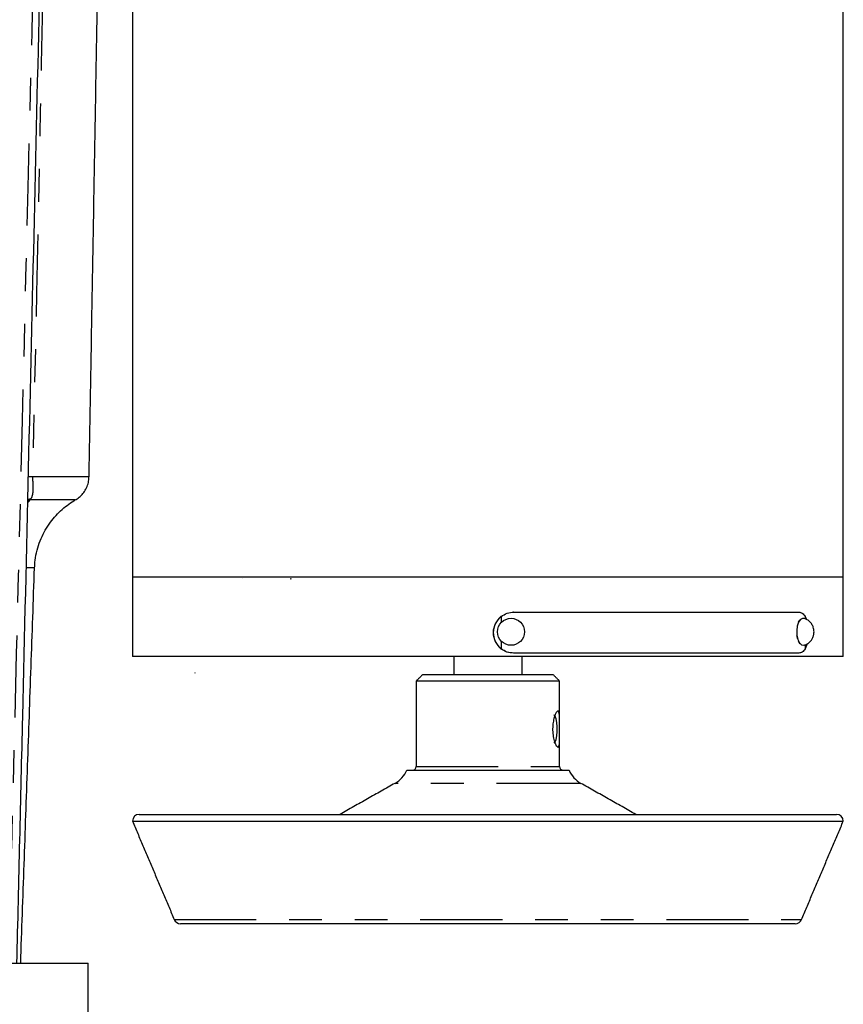
# Model space of a CAD drawing. Extents: x 0.5 to 33.5, y 0.2 to 21.7.
# Drawn here: x 15.1 to 17.6, y 9.4 to 12.4 of the extents above; entities that cross this region are included whole.
import ezdxf

# ---------------------------------------------------------------- set-up
doc = ezdxf.new("R2010")
doc.units = 0
doc.header["$MEASUREMENT"] = 0
doc.linetypes.add('SLD-PHANTOM', pattern=[0.5, 0.25, -0.05, 0.05, -0.05, 0.05, -0.05])
doc.linetypes.add('SLD-SOLID', pattern=[0])
doc.layers.get('0').update_dxf_attribs({"linetype": 'CONTINUOUS'})

msp = doc.modelspace()

# ---------------------------------------------------------------- linework, layer by layer
at = {"color": 7, "linetype": 'SLD-PHANTOM'}
for p, q in [((15.16251, 10.9754), (15.16952, 10.97778)), ((16.60523, 10.622), (16.60523, 10.60317)), ((17.53185, 10.622), (17.53185, 10.61473)), ((16.60523, 10.54767), (16.60523, 10.52384)), ((17.53185, 10.53571), (17.53185, 10.52384)), ((16.34614, 10.16432), (16.78364, 10.16432)), ((16.8414, 10.11349), (16.28166, 10.11349)), ((16.84812, 10.11349), (16.8414, 10.11349)), ((15.60893, 9.69825), (17.49819, 9.69825)), ((17.49819, 9.69825), (17.52085, 9.69825))]:
    msp.add_line(p, q, dxfattribs=at)
at = {"color": 7, "linetype": 'SLD-SOLID'}
for p, q in [((15.65121, 10.74209), (15.48155, 10.74209)), ((16.33041, 10.74209), (15.48155, 10.74209)), ((17.64822, 10.74209), (15.65121, 10.74209)), ((17.64822, 10.74209), (16.33041, 10.74209)), ((16.64405, 10.63542), (17.51305, 10.63542)), ((17.51123, 10.60435), (17.51613, 10.61125)), ((17.51613, 10.61125), (17.51688, 10.61195)), ((17.53185, 10.622), (17.5356, 10.61443)), ((17.51305, 10.51042), (16.64405, 10.51042)), ((17.64822, 10.49975), (15.48155, 10.49975)), ((16.3668, 10.44566), (16.75828, 10.44566)), ((16.75828, 10.44566), (16.76297, 10.44566)), ((16.77845, 10.42499), (16.34614, 10.42499)), ((16.78364, 10.42499), (16.77845, 10.42499)), ((16.31762, 10.15399), (16.80629, 10.15399)), ((16.80629, 10.15399), (16.81215, 10.15399)), ((15.48155, 9.99832), (17.64822, 9.99832)), ((15.50222, 10.01899), (17.62755, 10.01899)), ((17.50182, 9.68566), (15.62795, 9.68566)), ((13.34697, 9.56492), (15.34697, 9.56492)), ((15.34697, 9.31492), (15.34697, 9.56492))]:
    msp.add_line(p, q, dxfattribs=at)
at = {"color": 7, "linetype": 'SLD-PHANTOM', "flags": 128}
msp.add_lwpolyline([(15.16212, 10.97817), (15.16274, 10.97849), (15.17209, 10.98199)], dxfattribs=at)
at = {"color": 7, "linetype": 'SLD-SOLID', "flags": 128}
for points in [[(17.51763, 10.61271), (17.51201, 10.60449), (17.50808, 10.59276), (17.50631, 10.57893), (17.50693, 10.56468), (17.50984, 10.55173), (17.51471, 10.54164), (17.52094, 10.53562), (17.52778, 10.5344), (17.52886, 10.53466)], [(17.52885, 10.61618), (17.52426, 10.61644), (17.51763, 10.61271)], [(17.51688, 10.5389), (17.51332, 10.54296), (17.51123, 10.54649)], [(17.53811, 10.53836), (17.53653, 10.53375), (17.53185, 10.52384)], [(16.76657, 10.23616), (16.76734, 10.2363), (16.7703, 10.23976), (16.77285, 10.24748), (16.77473, 10.2586), (16.77572, 10.27194), (16.77572, 10.28604), (16.77473, 10.29938), (16.77285, 10.3105), (16.7703, 10.31822), (16.76734, 10.32168), (16.76657, 10.32182)]]:
    msp.add_lwpolyline(points, dxfattribs=at)
at = {"color": 7, "linetype": 'SLD-SOLID'}
for centre, radius in [((15.81603, 10.73689), 0.000165), ((15.96392, 10.73688), 0.000562), ((16.63553, 10.57546), 0.04116), ((15.67201, 10.45042), 0.000165)]:
    msp.add_circle(centre, radius, dxfattribs=at)
at = {"color": 7, "linetype": 'SLD-PHANTOM'}
msp.add_arc((15.21814, 12.97821), 1.93017, 268.36453, 268.78898, dxfattribs=at)
at = {"color": 7, "linetype": 'SLD-SOLID'}
for centre, radius, start, end in [((15.8161, 10.73689), 0.000165, 359.32106, 89.30458), ((15.8161, 10.73689), 0.000165, 270.69542, 0.67894), ((15.96399, 10.73689), 0.00056, 359.32106, 89.30458), ((15.96399, 10.73688), 0.00056, 270.69542, 0.67894), ((16.64357, 10.57292), 0.06252, 128.27603, 231.72397), ((16.64396, 10.57292), 0.06252, 128.27603, 231.72397), ((15.67208, 10.45042), 0.000165, 359.32106, 89.30458), ((15.67208, 10.45042), 0.000165, 270.69542, 0.67894), ((16.24071, 10.18607), 0.08333, 299.4296, 337.35889), ((16.3358, 10.16432), 0.01033, 270, 0), ((16.79397, 10.16432), 0.01033, 180, 270), ((16.88906, 10.18607), 0.08333, 202.64111, 240.5704), ((15.50222, 9.99832), 0.02067, 90, 180), ((17.62755, 9.99832), 0.02067, 0, 90), ((15.62795, 9.70632), 0.02067, 203, 270), ((17.50182, 9.70632), 0.02067, 270, 337)]:
    msp.add_arc(centre, radius, start, end, dxfattribs=at)
for points in [[(15.34941, 11.04847), (15.3907, 13.41373)], [(15.48155, 13.24209), (15.48155, 10.74209)], [(17.64822, 10.74209), (17.64822, 13.24209)], [(15.14082, 9.56492), (15.18302, 10.77006)], [(15.48155, 10.74209), (15.48155, 10.49975)], [(15.81611, 10.73705), (15.81603, 10.73705)], [(15.81603, 10.73672), (15.81611, 10.73672)], [(15.964, 10.73745), (15.96393, 10.73745)], [(15.96393, 10.73632), (15.964, 10.73632)], [(17.64822, 10.49975), (17.64822, 10.74209)], [(16.64405, 10.63542), (16.64328, 10.63542)], [(16.60523, 10.622), (16.60484, 10.622)], [(16.60484, 10.52384), (16.60523, 10.52384)], [(16.64405, 10.51042), (16.64328, 10.51042)], [(16.46072, 10.49975), (16.46072, 10.44566)], [(16.66905, 10.44566), (16.66905, 10.49975)], [(15.67208, 10.45058), (15.67201, 10.45058)], [(15.67201, 10.45025), (15.67208, 10.45025)], [(16.3668, 10.44566), (16.34614, 10.42499)], [(16.78364, 10.42499), (16.76297, 10.44566)], [(16.34614, 10.42499), (16.34614, 10.16432)], [(16.78364, 10.2909), (16.78364, 10.42499)], [(16.78364, 10.16432), (16.78364, 10.2909)], [(16.28166, 10.11349), (16.11415, 10.01899)], [(17.01563, 10.01899), (16.84812, 10.11349)], [(15.48155, 9.99832), (15.60893, 9.69825)], [(17.52085, 9.69825), (17.64822, 9.99832)]]:
    msp.add_open_spline(points, degree=1, dxfattribs=at)
at = {"color": 7, "linetype": 'SLD-PHANTOM'}
for points, degree in [([(15.10502, 9.56492), (15.13648, 10.82602), (15.16772, 12.08713), (15.19856, 13.34825)], 3), ([(15.22252, 13.28613), (15.20807, 12.54024), (15.19313, 11.79435), (15.17735, 11.04847)], 3), ([(15.16952, 10.97778), (15.1624, 10.97003)], 1), ([(15.17209, 10.98199), (15.17109, 10.9804), (15.17024, 10.97901), (15.16952, 10.97778)], 3)]:
    msp.add_open_spline(points, degree=degree, dxfattribs=at)
at = {"color": 7, "linetype": 'SLD-SOLID'}
for points, knots in [([(15.12933, 9.5649), (15.13527, 9.81544), (15.16512, 11.0741), (15.19437, 12.33278), (15.21781, 13.3409)], [0, 0, 0, 0, 0.1990609, 1, 1, 1, 1]), ([(15.30713, 10.97777), (15.30894, 10.97872), (15.31562, 10.9822), (15.32531, 10.99073), (15.33583, 11.00328), (15.34365, 11.01809), (15.34852, 11.03352), (15.34891, 11.04391), (15.34908, 11.0485)], [0, 0, 0, 0, 0.0712429, 0.261504, 0.4435221, 0.6392428, 0.840892, 1, 1, 1, 1]), ([(15.18342, 10.77002), (15.18374, 10.7778), (15.18448, 10.79596), (15.19021, 10.82374), (15.19945, 10.85257), (15.21179, 10.87925), (15.22664, 10.90358), (15.24357, 10.92537), (15.26209, 10.94458), (15.28186, 10.96094), (15.29701, 10.97175), (15.3058, 10.97648), (15.30737, 10.97732)], [0, 0, 0, 0, 0.0924502, 0.2159771, 0.3357356, 0.4519384, 0.5646681, 0.6739005, 0.7795118, 0.8812756, 0.9788489, 1, 1, 1, 1]), ([(16.60523, 10.622), (16.61113, 10.62589), (16.62294, 10.63367), (16.63701, 10.63484), (16.64405, 10.63542)], [0, 0, 0, 0, 0.49949, 1, 1, 1, 1]), ([(17.51305, 10.63542), (17.51654, 10.63484), (17.52351, 10.63367), (17.52907, 10.62589), (17.53185, 10.622)], [0, 0, 0, 0, 0.5004829, 1, 1, 1, 1]), ([(17.52881, 10.53504), (17.52991, 10.53525), (17.53469, 10.53616), (17.54187, 10.54077), (17.54947, 10.54781), (17.5548, 10.55611), (17.55817, 10.56535), (17.55952, 10.57656), (17.55767, 10.5881), (17.55263, 10.59878), (17.54551, 10.60721), (17.53734, 10.61335), (17.53121, 10.61506), (17.52886, 10.61572)], [0, 0, 0, 0, 0.0309628, 0.134762, 0.2292733, 0.3179653, 0.4051765, 0.5001815, 0.6283541, 0.7235365, 0.8242827, 0.932749, 1, 1, 1, 1]), ([(17.50603, 10.56374), (17.50605, 10.56348), (17.50638, 10.55987), (17.50799, 10.55575), (17.50983, 10.55341), (17.51025, 10.55288)], [0, 0, 0, 0, 0.0578786, 0.7875791, 1, 1, 1, 1]), ([(16.64328, 10.51042), (16.6363, 10.51101), (16.62235, 10.51217), (16.61067, 10.51995), (16.60484, 10.52384)], [0, 0, 0, 0, 0.49997924, 1, 1, 1, 1]), ([(16.64405, 10.51042), (16.63701, 10.511), (16.62294, 10.51217), (16.61113, 10.51995), (16.60523, 10.52384)], [0, 0, 0, 0, 0.5004829, 1, 1, 1, 1]), ([(17.53185, 10.52384), (17.52907, 10.51995), (17.52351, 10.51217), (17.51654, 10.511), (17.51305, 10.51042)], [0, 0, 0, 0, 0.49949, 1, 1, 1, 1]), ([(16.77845, 10.33399), (16.77797, 10.33389), (16.7764, 10.33358), (16.77313, 10.32971), (16.76884, 10.32063), (16.76487, 10.30711), (16.76224, 10.28969), (16.76207, 10.27008), (16.76474, 10.25098), (16.76942, 10.23552), (16.77457, 10.22569), (16.77724, 10.22452), (16.77845, 10.22399)], [0, 0, 0, 0, 0.0391911, 0.1279597, 0.219951, 0.3214108, 0.4337331, 0.553092, 0.6744845, 0.7944138, 0.9068559, 1, 1, 1, 1]), ([(16.77845, 10.22399), (16.77853, 10.22399), (16.77965, 10.22403), (16.78146, 10.22604), (16.78296, 10.23358), (16.78359, 10.24553), (16.78366, 10.26167), (16.78361, 10.28077), (16.78367, 10.29996), (16.78351, 10.31577), (16.78261, 10.32737), (16.78089, 10.33324), (16.77908, 10.3338), (16.77845, 10.33399)], [0, 0, 0, 0, 0.0062129, 0.0960254, 0.1859036, 0.2834915, 0.3920843, 0.5095279, 0.6305892, 0.743733, 0.8376592, 0.9440009, 1, 1, 1, 1])]:
    msp.add_open_spline(points, degree=3, knots=knots, dxfattribs=at)
at = {"color": 7, "linetype": 'SLD-PHANTOM'}
for points, knots in [([(15.17735, 11.04847), (15.17724, 11.04459), (15.17723, 11.04082), (15.17736, 11.03345), (15.17749, 11.02988), (15.17775, 11.02326), (15.17789, 11.02019), (15.17807, 11.01435), (15.17812, 11.01159), (15.17803, 11.00363), (15.17767, 10.99874), (15.17585, 10.98981), (15.17442, 10.98573), (15.17209, 10.98199)], [0, 0, 0, 0, 0.125, 0.125, 0.25, 0.25, 0.375, 0.375, 0.5, 0.5, 0.75, 0.75, 1, 1, 1, 1]), ([(15.17735, 11.04847), (15.1949, 11.04847), (15.23006, 11.04847), (15.27217, 11.04847), (15.30636, 11.04847), (15.33081, 11.04847), (15.34643, 11.04847), (15.34841, 11.04847), (15.34939, 11.04847)], [0, 0, 0, 0, 0.1648708, 0.3301403, 0.4950111, 0.6634385, 0.8322912, 1, 1, 1, 1]), ([(15.30712, 10.97778), (15.30697, 10.97778), (15.30662, 10.97778), (15.2979, 10.97778), (15.28269, 10.97778), (15.26041, 10.97778), (15.2331, 10.97778), (15.20277, 10.97778), (15.18062, 10.97778), (15.16952, 10.97778)], [0, 0, 0, 0, 0.1232868, 0.2759462, 0.4296658, 0.5867282, 0.744946, 0.8721673, 1, 1, 1, 1]), ([(15.18271, 10.77007), (15.18229, 10.77007), (15.18128, 10.77006), (15.17318, 10.77007), (15.16166, 10.77007), (15.15773, 10.77007)], [0, 0, 0, 0, 0.3170391, 0.7664692, 1, 1, 1, 1])]:
    msp.add_open_spline(points, degree=3, knots=knots, dxfattribs=at)

doc.saveas('drawing.dxf')
